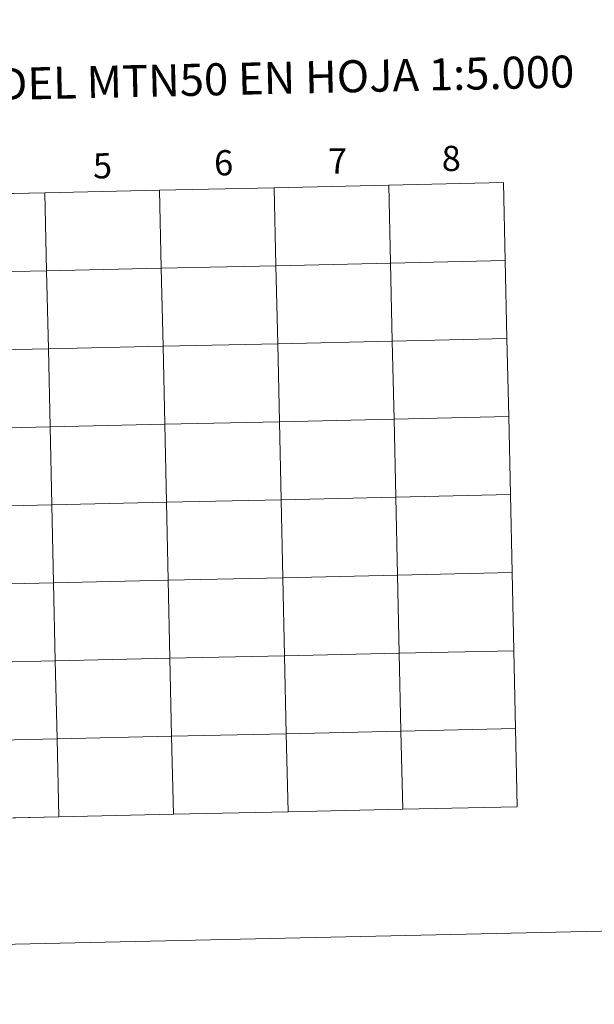
# Model space of a CAD drawing. Units: metres. Extents: x 651115 to 655635, y 4720433 to 4723501.
# Drawn here: x 652150 to 652355, y 4720433 to 4720785 of the extents above; entities that cross this region are included whole.
import ezdxf
from ezdxf.enums import TextEntityAlignment as Align

# ---------------------------------------------------------------- set-up
doc = ezdxf.new("R2010")
doc.units = ezdxf.units.M
doc.header["$MEASUREMENT"] = 0
doc.layers.add('Level 63', color=7, linetype='Continuous', lineweight=0)
doc.styles.add('Arial', font='ARIAL.TTF', dxfattribs={"height": 0.2})

msp = doc.modelspace()

# ---------------------------------------------------------------- linework, layer by layer
at = {"layer": 'Level 63', "linetype": 'Continuous', "lineweight": 0}
for p, q in [((652281.63, 4720725.81, 0.01), (652240.66, 4720724.9, 0.01)), ((652322.61, 4720726.71, 0.01), (652281.63, 4720725.81, 0.01)), ((652323.23, 4720698.86, 0.01), (652322.61, 4720726.71, 0.01)), ((652158.7, 4720723.08, 0.01), (652117.73, 4720722.17, 0.01)), ((652199.68, 4720723.99, 0.01), (652158.7, 4720723.08, 0.01)), ((652240.66, 4720724.9, 0.01), (652199.68, 4720723.99, 0.01)), ((652323.85, 4720671.01, 0.01), (652323.23, 4720698.86, 0.01)), ((652324.46, 4720643.14, 0.01), (652323.85, 4720671.01, 0.01)), ((652325.08, 4720615.29, 0.01), (652324.46, 4720643.14, 0.01)), ((652325.7, 4720587.43, 0.01), (652325.08, 4720615.29, 0.01)), ((652326.32, 4720559.57, 0.01), (652325.7, 4720587.43, 0.01)), ((652326.93, 4720531.72, 0.01), (652326.32, 4720559.57, 0.01)), ((652327.55, 4720503.86, 0.01), (652326.93, 4720531.72, 0.01)), ((652286.57, 4720502.95, 0.01), (652327.55, 4720503.86, 0.01)), ((652122.67, 4720499.32, 0.01), (652163.64, 4720500.22, 0.01)), ((652163.64, 4720500.22, 0.01), (652204.62, 4720501.13, 0.01)), ((652204.62, 4720501.13, 0.01), (652245.6, 4720502.04, 0.01)), ((652245.6, 4720502.04, 0.01), (652286.57, 4720502.95, 0.01))]:
    msp.add_line(p, q, dxfattribs=at)
for points in [[(651180.9, 4720433.29, 0.01), (651115.08, 4723402.57, 0.01), (655568.99, 4723501.3, 0.01), (655634.81, 4720532.02, 0.01), (651180.9, 4720433.29, 0.01)], [(652281.63, 4720725.81, 0.01), (652282.25, 4720697.95, 0.01), (652241.28, 4720697.04, 0.01), (652240.66, 4720724.9, 0.01), (652281.63, 4720725.81, 0.01)], [(652322.61, 4720726.71, 0.01), (652323.23, 4720698.86, 0.01), (652282.25, 4720697.95, 0.01), (652281.63, 4720725.81, 0.01), (652322.61, 4720726.71, 0.01)], [(652158.7, 4720723.08, 0.01), (652159.32, 4720695.23, 0.01), (652118.35, 4720694.32, 0.01), (652117.73, 4720722.17, 0.01), (652158.7, 4720723.08, 0.01)], [(652199.68, 4720723.99, 0.01), (652200.3, 4720696.14, 0.01), (652159.32, 4720695.23, 0.01), (652158.7, 4720723.08, 0.01), (652199.68, 4720723.99, 0.01)], [(652240.66, 4720724.9, 0.01), (652241.28, 4720697.04, 0.01), (652200.3, 4720696.14, 0.01), (652199.68, 4720723.99, 0.01), (652240.66, 4720724.9, 0.01)], [(652241.28, 4720697.04, 0.01), (652241.9, 4720669.19, 0.01), (652200.92, 4720668.28, 0.01), (652200.3, 4720696.14, 0.01), (652241.28, 4720697.04, 0.01)], [(652282.25, 4720697.95, 0.01), (652282.87, 4720670.1, 0.01), (652241.9, 4720669.19, 0.01), (652241.28, 4720697.04, 0.01), (652282.25, 4720697.95, 0.01)], [(652323.23, 4720698.86, 0.01), (652323.85, 4720671.01, 0.01), (652282.87, 4720670.1, 0.01), (652282.25, 4720697.95, 0.01), (652323.23, 4720698.86, 0.01)], [(652159.32, 4720695.23, 0.01), (652159.94, 4720667.37, 0.01), (652118.97, 4720666.47, 0.01), (652118.35, 4720694.32, 0.01), (652159.32, 4720695.23, 0.01)], [(652200.3, 4720696.14, 0.01), (652200.92, 4720668.28, 0.01), (652159.94, 4720667.37, 0.01), (652159.32, 4720695.23, 0.01), (652200.3, 4720696.14, 0.01)], [(652241.9, 4720669.19, 0.01), (652242.51, 4720641.33, 0.01), (652201.53, 4720640.42, 0.01), (652200.92, 4720668.28, 0.01), (652241.9, 4720669.19, 0.01)], [(652282.87, 4720670.1, 0.01), (652283.48, 4720642.24, 0.01), (652242.51, 4720641.33, 0.01), (652241.9, 4720669.19, 0.01), (652282.87, 4720670.1, 0.01)], [(652323.85, 4720671.01, 0.01), (652324.46, 4720643.14, 0.01), (652283.48, 4720642.24, 0.01), (652282.87, 4720670.1, 0.01), (652323.85, 4720671.01, 0.01)], [(652159.94, 4720667.37, 0.01), (652160.55, 4720639.51, 0.01), (652119.58, 4720638.6, 0.01), (652118.97, 4720666.47, 0.01), (652159.94, 4720667.37, 0.01)], [(652200.92, 4720668.28, 0.01), (652201.53, 4720640.42, 0.01), (652160.55, 4720639.51, 0.01), (652159.94, 4720667.37, 0.01), (652200.92, 4720668.28, 0.01)], [(652242.51, 4720641.33, 0.01), (652243.13, 4720613.47, 0.01), (652202.15, 4720612.57, 0.01), (652201.53, 4720640.42, 0.01), (652242.51, 4720641.33, 0.01)], [(652283.48, 4720642.24, 0.01), (652284.1, 4720614.38, 0.01), (652243.13, 4720613.47, 0.01), (652242.51, 4720641.33, 0.01), (652283.48, 4720642.24, 0.01)], [(652324.46, 4720643.14, 0.01), (652325.08, 4720615.29, 0.01), (652284.1, 4720614.38, 0.01), (652283.48, 4720642.24, 0.01), (652324.46, 4720643.14, 0.01)], [(652160.55, 4720639.51, 0.01), (652161.17, 4720611.66, 0.01), (652120.2, 4720610.75, 0.01), (652119.58, 4720638.6, 0.01), (652160.55, 4720639.51, 0.01)], [(652201.53, 4720640.42, 0.01), (652202.15, 4720612.57, 0.01), (652161.17, 4720611.66, 0.01), (652160.55, 4720639.51, 0.01), (652201.53, 4720640.42, 0.01)], [(652202.15, 4720612.57, 0.01), (652202.77, 4720584.7, 0.01), (652161.79, 4720583.79, 0.01), (652161.17, 4720611.66, 0.01), (652202.15, 4720612.57, 0.01)], [(652243.13, 4720613.47, 0.01), (652243.75, 4720585.61, 0.01), (652202.77, 4720584.7, 0.01), (652202.15, 4720612.57, 0.01), (652243.13, 4720613.47, 0.01)], [(652284.1, 4720614.38, 0.01), (652284.72, 4720586.52, 0.01), (652243.75, 4720585.61, 0.01), (652243.13, 4720613.47, 0.01), (652284.1, 4720614.38, 0.01)], [(652325.08, 4720615.29, 0.01), (652325.7, 4720587.43, 0.01), (652284.72, 4720586.52, 0.01), (652284.1, 4720614.38, 0.01), (652325.08, 4720615.29, 0.01)], [(652161.17, 4720611.66, 0.01), (652161.79, 4720583.79, 0.01), (652120.82, 4720582.89, 0.01), (652120.2, 4720610.75, 0.01), (652161.17, 4720611.66, 0.01)], [(652202.77, 4720584.7, 0.01), (652203.39, 4720556.85, 0.01), (652162.41, 4720555.94, 0.01), (652161.79, 4720583.79, 0.01), (652202.77, 4720584.7, 0.01)], [(652243.75, 4720585.61, 0.01), (652244.37, 4720557.76, 0.01), (652203.39, 4720556.85, 0.01), (652202.77, 4720584.7, 0.01), (652243.75, 4720585.61, 0.01)], [(652284.72, 4720586.52, 0.01), (652285.34, 4720558.67, 0.01), (652244.37, 4720557.76, 0.01), (652243.75, 4720585.61, 0.01), (652284.72, 4720586.52, 0.01)], [(652325.7, 4720587.43, 0.01), (652326.32, 4720559.57, 0.01), (652285.34, 4720558.67, 0.01), (652284.72, 4720586.52, 0.01), (652325.7, 4720587.43, 0.01)], [(652161.79, 4720583.79, 0.01), (652162.41, 4720555.94, 0.01), (652121.44, 4720555.03, 0.01), (652120.82, 4720582.89, 0.01), (652161.79, 4720583.79, 0.01)], [(652203.39, 4720556.85, 0.01), (652204, 4720529, 0.01), (652163.02, 4720528.09, 0.01), (652162.41, 4720555.94, 0.01), (652203.39, 4720556.85, 0.01)], [(652244.37, 4720557.76, 0.01), (652244.98, 4720529.9, 0.01), (652204, 4720529, 0.01), (652203.39, 4720556.85, 0.01), (652244.37, 4720557.76, 0.01)], [(652285.34, 4720558.67, 0.01), (652285.95, 4720530.81, 0.01), (652244.98, 4720529.9, 0.01), (652244.37, 4720557.76, 0.01), (652285.34, 4720558.67, 0.01)], [(652326.32, 4720559.57, 0.01), (652326.93, 4720531.72, 0.01), (652285.95, 4720530.81, 0.01), (652285.34, 4720558.67, 0.01), (652326.32, 4720559.57, 0.01)], [(652162.41, 4720555.94, 0.01), (652163.02, 4720528.09, 0.01), (652122.05, 4720527.18, 0.01), (652121.44, 4720555.03, 0.01), (652162.41, 4720555.94, 0.01)], [(652326.93, 4720531.72, 0.01), (652327.55, 4720503.86, 0.01), (652286.57, 4720502.95, 0.01), (652285.95, 4720530.81, 0.01), (652326.93, 4720531.72, 0.01)], [(652163.02, 4720528.09, 0.01), (652163.64, 4720500.22, 0.01), (652122.67, 4720499.32, 0.01), (652122.05, 4720527.18, 0.01), (652163.02, 4720528.09, 0.01)], [(652204, 4720529, 0.01), (652204.62, 4720501.13, 0.01), (652163.64, 4720500.22, 0.01), (652163.02, 4720528.09, 0.01), (652204, 4720529, 0.01)], [(652244.98, 4720529.9, 0.01), (652245.6, 4720502.04, 0.01), (652204.62, 4720501.13, 0.01), (652204, 4720529, 0.01), (652244.98, 4720529.9, 0.01)], [(652285.95, 4720530.81, 0.01), (652286.57, 4720502.95, 0.01), (652245.6, 4720502.04, 0.01), (652244.98, 4720529.9, 0.01), (652285.95, 4720530.81, 0.01)]]:
    msp.add_polyline3d(points, close=True, dxfattribs=at)
for points in [[(652240.66, 4720724.9, 0.01), (652241.28, 4720697.04, 0.01), (652282.25, 4720697.95, 0.01), (652281.63, 4720725.81, 0.01)], [(652281.63, 4720725.81, 0.01), (652282.25, 4720697.95, 0.01), (652323.23, 4720698.86, 0.01)], [(652117.73, 4720722.17, 0.01), (652118.35, 4720694.32, 0.01), (652159.32, 4720695.23, 0.01), (652158.7, 4720723.08, 0.01)], [(652158.7, 4720723.08, 0.01), (652159.32, 4720695.23, 0.01), (652200.3, 4720696.14, 0.01), (652199.68, 4720723.99, 0.01)], [(652199.68, 4720723.99, 0.01), (652200.3, 4720696.14, 0.01), (652241.28, 4720697.04, 0.01), (652240.66, 4720724.9, 0.01)], [(652323.23, 4720698.86, 0.01), (652282.25, 4720697.95, 0.01), (652282.87, 4720670.1, 0.01), (652323.85, 4720671.01, 0.01)], [(652323.85, 4720671.01, 0.01), (652282.87, 4720670.1, 0.01), (652283.48, 4720642.24, 0.01), (652324.46, 4720643.14, 0.01)], [(652324.46, 4720643.14, 0.01), (652283.48, 4720642.24, 0.01), (652284.1, 4720614.38, 0.01), (652325.08, 4720615.29, 0.01)], [(652325.08, 4720615.29, 0.01), (652284.1, 4720614.38, 0.01), (652284.72, 4720586.52, 0.01), (652325.7, 4720587.43, 0.01)], [(652325.7, 4720587.43, 0.01), (652284.72, 4720586.52, 0.01), (652285.34, 4720558.67, 0.01), (652326.32, 4720559.57, 0.01)], [(652326.32, 4720559.57, 0.01), (652285.34, 4720558.67, 0.01), (652285.95, 4720530.81, 0.01), (652326.93, 4720531.72, 0.01)], [(652326.93, 4720531.72, 0.01), (652285.95, 4720530.81, 0.01), (652286.57, 4720502.95, 0.01)], [(652163.64, 4720500.22, 0.01), (652163.02, 4720528.09, 0.01), (652122.05, 4720527.18, 0.01), (652122.67, 4720499.32, 0.01)], [(652204.62, 4720501.13, 0.01), (652204, 4720529, 0.01), (652163.02, 4720528.09, 0.01), (652163.64, 4720500.22, 0.01)], [(652245.6, 4720502.04, 0.01), (652244.98, 4720529.9, 0.01), (652204, 4720529, 0.01), (652204.62, 4720501.13, 0.01)], [(652286.57, 4720502.95, 0.01), (652285.95, 4720530.81, 0.01), (652244.98, 4720529.9, 0.01), (652245.6, 4720502.04, 0.01)]]:
    msp.add_polyline3d(points, dxfattribs=at)

# ---------------------------------------------------------------- texts
at = {"layer": 'Level 63', "linetype": 'Continuous', "lineweight": 0, "style": 'Arial'}
for s, height, p in [('DIVISIÓN DEL MTN50 EN HOJA 1:5.000', 11.4388, (652210.25, 4720763.39, 0.01)), ('8', 9, (652303.93, 4720735.35, 0.01)), ('5', 9, (652179.27, 4720732.72, 0.01)), ('6', 9, (652222.57, 4720733.79, 0.01)), ('7', 9, (652263.36, 4720734.45, 0.01))]:
    msp.add_text(s, height=height, rotation=1.2699, dxfattribs=at).set_placement(p, align=Align.MIDDLE_CENTER)

doc.saveas('drawing.dxf')
